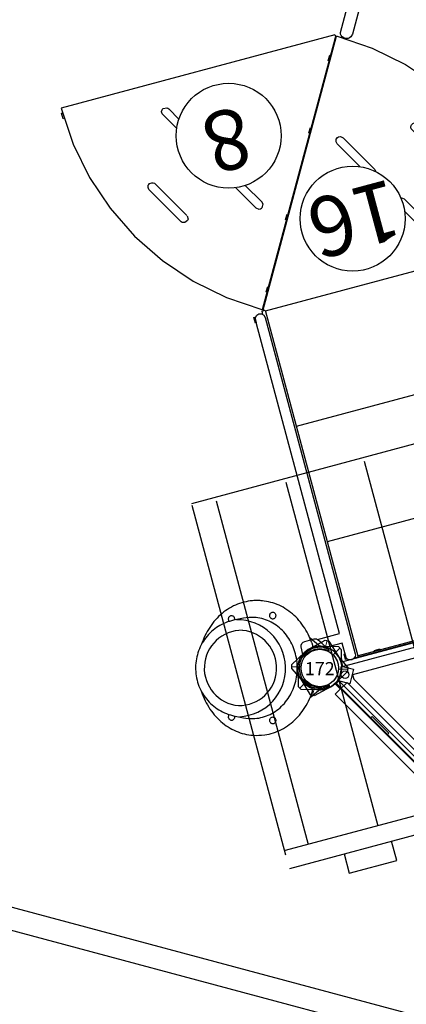
# Model space of a CAD drawing. Units: inches. Extents: x 423 to 1141, y -1244 to -727.
# Drawn here: x 547 to 599, y -950 to -819 of the extents above; entities that cross this region are included whole.
import ezdxf
from ezdxf.enums import TextEntityAlignment as Align

# ---------------------------------------------------------------- set-up
doc = ezdxf.new("R2010")
doc.units = ezdxf.units.IN
doc.header["$MEASUREMENT"] = 0
for name, color, linetype in [('2D_CEDARBOARD', 36, 'Continuous'), ('2D_GALV', 153, 'Continuous'), ('2D_GALV-ROOF', 4, 'Continuous'), ('2D_GRAY', 252, 'Continuous'), ('2D_GRAYBOARD', 253, 'Continuous'), ('2D_KBACCENT', 6, 'Continuous'), ('2D_KBGALV', 250, 'Continuous'), ('2D_KBPANEL', 5, 'Continuous'), ('2D_KBPOST', 5, 'Continuous'), ('2D_KBSLIDE', 3, 'Continuous'), ('2D_KBVINYL', 1, 'Continuous'), ('2D_NUEPOST', 4, 'Continuous'), ('2D_NUEWOODBM', 4, 'Continuous'), ('2D_TEXT', 7, 'Continuous'), ('TXT-HT', 7, 'Continuous')]:
    doc.layers.add(name, color=color, linetype=linetype)
doc.styles.add('Arial Narrow', font='txt')
doc.styles.add('SIMPLEX', font='SIMPLEX')

# ---------------------------------------------------------------- blocks, each defined once
blk = doc.blocks.new('KBTRVD04')
at = {"layer": '2D_KBPOST', "elevation": -2}
for points in [[(-0.69, 2.82), (1.67, 3.4), (2.11, 3.15), (2.79, 0.82, -0.114868), (2.86, -0.5), (4.32, -1.34), (3.32, -3.07), (1.86, -2.23, -0.114868), (0.69, -2.82), (-1.67, -3.4), (-2.11, -3.15), (-2.79, -0.82, -0.427891)], [(48.69, 2.82), (46.33, 3.4), (45.89, 3.15), (45.21, 0.82, 0.114868), (45.14, -0.5), (43.68, -1.34), (44.68, -3.07), (46.14, -2.23, 0.114868), (47.31, -2.82), (49.67, -3.4), (50.11, -3.15), (50.79, -0.82, 0.427891)], [(21.9, -43.58), (20.22, -41.82), (20.22, -41.32), (21.9, -39.56, -0.114868), (23, -38.84), (23, -37.15), (25, -37.15), (25, -38.84, -0.114868), (26.1, -39.56), (27.78, -41.32), (27.78, -41.82), (26.1, -43.58, -0.427891)]]:
    blk.add_lwpolyline(points, format="xyb", close=True, dxfattribs=at)
at = {"layer": '2D_KBPOST', "const_width": 0.125, "elevation": -2}
for points in [[(1.89, 3.27), (1.25, 2.17)], [(46.11, 3.27), (46.75, 2.17)], [(-1.89, -3.27), (-1.25, -2.17)], [(49.89, -3.27), (49.25, -2.17)], [(20.22, -41.57), (21.5, -41.57)], [(27.78, -41.57), (26.5, -41.57)]]:
    blk.add_lwpolyline(points, dxfattribs=at)
at = {"layer": '2D_KBPOST'}
for centre in [(0, 0, -2), (48, 0, -2), (24, -41.57, -2)]:
    blk.add_circle(centre, 2.5, dxfattribs=at)
at = {"layer": '2D_KBVINYL'}
for points in [[(45, -0.59), (45, 0), (3, 0), (3, -0.59)], [(2.01, -2.3), (1.5, -2.6), (22.5, -38.97), (23.01, -38.67)], [(22.98, -3.33), (22.98, -1.99), (3.98, -1.99), (3.98, -2.62)], [(3.98, -2.62), (22.19, -34.17), (22.98, -34.17), (22.98, -19.2)], [(24.99, -38.67), (25.5, -38.97), (46.5, -2.6), (45.99, -2.3)], [(44.02, -1.99), (44.02, -2.62), (25.81, -34.17), (25.02, -34.17), (25.02, -19.2)], [(25.02, -3.33), (25.02, -1.99), (44.02, -1.99)]]:
    blk.add_lwpolyline(points, dxfattribs=at)
blk.add_lwpolyline([(23.11, -38.84), (1.92, -2.14, 0.159104), (2.81, -0.59), (45.19, -0.59, 0.159104), (46.08, -2.14), (24.89, -38.84, 0.159104)], format="xyb", close=True, dxfattribs=at)
for centre, radius in [((3.02, -1.74), 0.5), ((44.98, -1.74), 0.5), ((24, -11.27), 8), ((24, -38.09), 0.5)]:
    blk.add_circle(centre, radius, dxfattribs=at)
at = {"layer": 'TXT-HT', "style": 'SIMPLEX', "flags": 8}
blk.add_attdef('LTHT', text='', height=5, dxfattribs=at).set_placement((24, -13.77), align=Align.CENTER)
blk = doc.blocks.new('KBCLBH00')
at = {"layer": '2D_CEDARBOARD'}
blk.add_lwpolyline([(44.01, 0.11), (44.01, 1.23), (3.94, 1.23), (3.94, 0.11)], dxfattribs=at)
for points in [[(9.51, 0.36), (9.51, 0.11), (12.65, 0.11), (12.65, 0.36)], [(18.13, 0.36), (18.13, 0.11), (21.22, 0.11), (21.22, 0.36)], [(26.73, 0.36), (26.73, 0.11), (29.86, 0.11), (29.86, 0.36)], [(35.34, 0.36), (35.34, 0.11), (38.44, 0.11), (38.44, 0.36)]]:
    blk.add_lwpolyline(points, close=True, dxfattribs=at)
at = {"layer": '2D_GRAYBOARD'}
for points in [[(3.94, 0.11), (3.94, -1.03), (44.01, -1.03), (44.01, 0.11)], [(3.94, 0.11), (44.01, 0.11)]]:
    blk.add_lwpolyline(points, dxfattribs=at)
at = {"layer": '2D_KBPOST'}
for p, q in [((46.4, 1.92, 35.75), (45.57, 2.9, 35.75)), ((1.85, 1.69, 35.75), (2.79, 2.55, 35.75)), ((-1.85, -1.69, 35.75), (-2.79, -2.55, 35.75)), ((49.6, -1.92, 35.75), (50.43, -2.9, 35.75))]:
    blk.add_line(p, q, dxfattribs=at)
at = {"layer": '2D_KBPOST', "elevation": 35.75}
for points in [[(2.62, 2.73), (0.2, 2.9, 0.427891), (-2.91, 0.07), (-2.96, -2.36), (-2.62, -2.73), (-0.2, -2.9, 0.427948), (2.91, -0.07), (2.96, 2.36)], [(50.24, -3.06), (47.81, -2.9, -0.427891), (45.11, 0.32), (45.38, 2.74), (45.76, 3.06), (48.19, 2.9, -0.427948), (50.89, -0.32), (50.62, -2.74)]]:
    blk.add_lwpolyline(points, format="xyb", close=True, dxfattribs=at)
at = {"layer": '2D_KBPOST'}
for points in [[(2.91, 0.11), (3.94, 0.11), (3.94, -0.05), (2.91, -0.05)], [(45.1, 0.11), (44.01, 0.11), (44.01, -0.05), (45.1, -0.05)]]:
    blk.add_lwpolyline(points, dxfattribs=at)
for centre in [(0, 0, 35.75), (48, 0, 35.75)]:
    blk.add_circle(centre, 2.5, dxfattribs=at)
blk = doc.blocks.new('KBLDPS00')
at = {"layer": '2D_KBSLIDE'}
for points in [[(3.5, -2.84), (3.5, -4.16), (3.5, -6.95), (3.5, -112.49, 0.302604), (4.42, -113.88, 0.037763), (7.98, -115.13, 0.132733), (21.02, -115.13, -0.150524), (26.98, -115.13, 0.132733), (40.02, -115.13, 0.037763), (43.58, -113.88, 0.302647), (44.5, -112.49), (44.5, -6.95), (44.5, -4.16), (44.5, -2.84)], [(6.5, -8.36), (6.5, -113.2, 0.338862), (7.98, -115.13)]]:
    blk.add_lwpolyline(points, format="xyb", dxfattribs=at)
blk = doc.blocks.new('KBTRST19')
at = {"layer": '2D_KBACCENT', "elevation": -40.53}
for points in [[(3.66, -3.76), (0.62, -3.75), (0.68, -3.7), (0.86, -3.42), (1.07, -3.09), (1.28, -2.77), (1.47, -2.52), (1.76, -2.44), (3.66, -2.44), (3.66, -0.59), (3.75, -0.26), (4, -0.03), (4.32, 0.06), (4.65, -0.03), (4.89, -0.26), (4.98, -0.59), (4.98, -6.29), (4.98, -47.11), (4.89, -47.44), (4.65, -47.68), (4.32, -47.77), (4, -47.68), (3.75, -47.44), (3.66, -47.11), (3.66, -3.76)], [(44.27, -46.59), (44.27, -47.11), (44.18, -47.44), (43.94, -47.68), (43.61, -47.77), (43.28, -47.68), (43.04, -47.44), (42.95, -47.11), (42.95, -0.59), (42.97, -0.42), (43.04, -0.26), (43.28, -0.03), (43.61, 0.06), (43.94, -0.03), (44.08, -0.13), (44.18, -0.26), (44.25, -0.42), (44.27, -0.59), (44.27, -2.44), (46.18, -2.44), (46.49, -2.5), (46.66, -2.77), (46.86, -3.09), (47.07, -3.42), (47.24, -3.66), (47.32, -3.75), (44.27, -3.75), (44.27, -46.59)], [(21.89, -80.65), (22.19, -80.35), (22.39, -80.26), (22.6, -80.24), (23, -80.35), (23.3, -80.65), (23.38, -80.83), (23.41, -81.04), (23.38, -81.25), (17.7, -91.15), (17.3, -91.85), (17, -92.15), (16.81, -92.23), (16.39, -92.23), (16.19, -92.15), (16.02, -92.02), (15.81, -91.65), (15.79, -91.44), (15.9, -91.03), (21.89, -80.65)]]:
    blk.add_lwpolyline(points, dxfattribs=at)
at = {"layer": '2D_KBGALV', "elevation": -40.53}
for points in [[(3.73, -0.21), (3.61, -0.21), (3.61, -0.97), (3.73, -0.97), (3.73, -0.21)], [(8.34, -0.25), (8.34, -0.38), (7.59, -0.38), (7.59, -0.25)], [(18.34, -0.25), (18.34, -0.38), (17.59, -0.38), (17.59, -0.25)], [(30.34, -0.25), (30.34, -0.38), (29.59, -0.38), (29.59, -0.25)], [(40.34, -0.25), (40.34, -0.38), (39.59, -0.38), (39.59, -0.25)], [(44.27, -0.21), (44.39, -0.21), (44.39, -0.97), (44.27, -0.97), (44.27, -0.21)], [(3.66, -46.73), (3.54, -46.73), (3.54, -47.49), (3.66, -47.49), (3.66, -46.73)], [(44.27, -46.73), (44.39, -46.73), (44.39, -47.49), (44.27, -47.49), (44.27, -46.73)], [(41.8, -50.29), (41.91, -50.36), (41.53, -51.01), (41.43, -50.94)], [(36.8, -58.95), (36.91, -59.02), (36.53, -59.67), (36.43, -59.61)], [(30.8, -69.35), (30.91, -69.41), (30.54, -70.06), (30.43, -69.99)], [(25.8, -78), (25.91, -78.07), (25.54, -78.72), (25.43, -78.66)], [(62, -79.73), (62.12, -79.73), (62.12, -80.49), (62, -80.49)]]:
    blk.add_lwpolyline(points, dxfattribs=at)
at = {"layer": '2D_KBPOST'}
for p, q in [((-2.17, 1.25, 1.25), (-3.27, 1.89, 1.25)), ((50.17, 1.25, 1.25), (51.27, 1.89, 1.25)), ((2.17, -1.25, 1.25), (3.27, -1.89, 1.25)), ((45.83, -1.25, 1.25), (44.73, -1.89, 1.25))]:
    blk.add_line(p, q, dxfattribs=at)
at = {"layer": '2D_KBPOST', "elevation": 1.25}
for points in [[(3.4, -1.67), (2.82, 0.69, 0.427891), (-0.82, 2.79), (-3.15, 2.11), (-3.4, 1.67), (-2.82, -0.69, 0.427948), (0.82, -2.79), (3.15, -2.11)], [(44.6, -1.67), (45.18, 0.69, -0.427891), (48.82, 2.79), (51.15, 2.11), (51.4, 1.67), (50.82, -0.69, -0.427948), (47.18, -2.79), (44.85, -2.11)]]:
    blk.add_lwpolyline(points, format="xyb", close=True, dxfattribs=at)
for points in [[(-1.75, -2.32), (-1.66, -3.37, 0.388879), (-1.04, -3.94), (0.28, -3.94, 0.258618), (0.79, -3.65), (1.45, -2.6)], [(49.75, -2.32), (49.66, -3.37, -0.388879), (49.04, -3.94), (47.72, -3.94, -0.258618), (47.21, -3.65), (46.55, -2.6)]]:
    blk.add_lwpolyline(points, format="xyb", dxfattribs=at)
at = {"layer": '2D_KBPOST'}
for centre in [(0, 0, 1.25), (48, 0, 1.25)]:
    blk.add_circle(centre, 2.5, dxfattribs=at)
at = {"layer": '2D_KBVINYL', "elevation": -40.53}
for points in [[(43.16, -0.09), (4.78, -0.09)], [(4.78, -47.56), (4.78, -48.05), (5.27, -48.05), (5.27, -0.09)], [(5.28, -0.25), (42.65, -0.25)], [(42.66, -48.05), (42.66, -0.09)], [(42.65, -16.04), (5.28, -16.04)], [(42.65, -31.98), (5.28, -31.98)], [(42.84, -48.05), (42.84, -48.13), (42.94, -48.18), (24.02, -80.94), (23.92, -80.89), (19.81, -78.14), (16.09, -74.88), (12.83, -71.15), (10.07, -67.04), (7.89, -62.6), (6.29, -57.92), (5.33, -53.07), (5.01, -48.13), (5.01, -48.05)], [(42.65, -47.93), (5.28, -47.93)], [(24.23, -80.59), (24.29, -80.61), (24.08, -80.98), (24.18, -81.03), (24.18, -81.15), (62.01, -81.15), (62.01, -81.03), (62.01, -81.03), (62.01, -81.03), (61.69, -76.1), (60.73, -71.24), (59.13, -66.56), (56.95, -62.12), (54.2, -58), (50.94, -54.28), (47.21, -51.02), (43.1, -48.27), (43, -48.21), (24.29, -80.61)], [(43.16, -48.05), (42.66, -48.05)], [(42.79, -48.58), (42.74, -48.55)], [(43.16, -48.05), (43.16, -47.56)], [(20.88, -57.55), (17.9, -52.39), (17.83, -52.18), (17.83, -52.04), (17.87, -51.89), (18.05, -51.66), (18.31, -51.55), (18.46, -51.55), (18.73, -51.66), (18.87, -51.83), (21.29, -56.01)], [(21.31, -57.82), (21.22, -57.82), (21.08, -57.76), (20.92, -57.62), (20.88, -57.55)], [(16.53, -66.76), (13.55, -61.6), (13.48, -61.31), (13.55, -61.03), (13.76, -60.82), (14.04, -60.74), (14.18, -60.77), (14.38, -60.87), (14.53, -61.03), (14.53, -61.03), (17.58, -66.4), (17.57, -66.62), (17.47, -66.81), (17.42, -66.88), (17.17, -67.02), (17.1, -67.03), (16.81, -67), (16.68, -66.92), (16.53, -66.76), (16.53, -66.76)], [(42.24, -64.86), (40.34, -61.57), (40, -61.31), (39.79, -61.3), (39.64, -61.33), (39.52, -61.41), (39.46, -61.45), (39.32, -61.71), (39.3, -61.77), (39.34, -62.07), (39.37, -62.14), (40.93, -64.82)], [(23.69, -62.42), (23.63, -62.07)], [(25.47, -63.25), (27.65, -67.03), (27.68, -67.1), (27.73, -67.31), (27.65, -67.6), (27.61, -67.65), (27.38, -67.83), (27.23, -67.87), (26.95, -67.83), (26.68, -67.6), (26.68, -67.6), (23.69, -62.42)], [(49.48, -62.9), (49.48, -62.47), (49.6, -62.29), (50, -62.13), (50.34, -62.24), (50.44, -62.35), (53.5, -67.64), (53.54, -67.93), (53.43, -68.19), (53.32, -68.29), (53.2, -68.37), (52.91, -68.4), (52.7, -68.34), (52.58, -68.25), (49.52, -62.97)], [(47.81, -74.53), (49.18, -76.91), (49.18, -77.2), (49.16, -77.26), (48.98, -77.5), (48.85, -77.57), (48.36, -77.54), (48.24, -77.45), (48.15, -77.33), (48.15, -77.33), (47.19, -75.68)]]:
    blk.add_lwpolyline(points, dxfattribs=at)
at = {"layer": '2D_KBVINYL'}
for centre in [(28.24, -56.83, -32), (41.36, -71.81, -39.95)]:
    blk.add_circle(centre, 7, dxfattribs=at)
at = {"layer": '2D_TEXT', "style": 'Arial Narrow'}
for s, p in [('16', (21.93, -60.69, -24)), ('8', (38.62, -75.28, -55.89))]:
    blk.add_text(s, height=8, dxfattribs=at).set_placement(p)
blk = doc.blocks.new('KBOING00')
at = {"layer": '2D_GALV', "color": 7, "linetype": 'Continuous'}
blk.add_line((-6.37, -11.52), (-6.37, -11.5), dxfattribs=at)
at = {"layer": '2D_GALV', "linetype": 'Continuous'}
for points in [[(-6.54, -6.25), (-6.54, -6.32), (-6.56, -6.39), (-6.59, -6.46), (-6.63, -6.52), (-6.68, -6.57), (-6.74, -6.61), (-6.81, -6.65), (-6.89, -6.67), (-6.97, -6.68), (-7.05, -6.68), (-7.13, -6.67), (-7.2, -6.64), (-7.27, -6.61), (-7.33, -6.56), (-7.38, -6.51), (-7.42, -6.45), (-7.45, -6.38), (-7.46, -6.31), (-7.46, -6.24), (-7.44, -6.17), (-7.42, -6.11), (-7.37, -6.05), (-7.32, -6), (-7.26, -5.95), (-7.19, -5.92), (-7.11, -5.9), (-7.03, -5.88), (-6.95, -5.89), (-6.88, -5.9), (-6.8, -5.92), (-6.73, -5.96), (-6.67, -6), (-6.62, -6.06), (-6.58, -6.12), (-6.55, -6.19), (-6.54, -6.25)], [(7.36, -6.03), (7.4, -6.09), (7.44, -6.15), (7.46, -6.22), (7.46, -6.29), (7.45, -6.35), (7.43, -6.42), (7.4, -6.48), (7.35, -6.54), (7.29, -6.59), (7.23, -6.63), (7.16, -6.66), (7.08, -6.68), (7, -6.68), (6.92, -6.67), (6.84, -6.66), (6.77, -6.63), (6.7, -6.59), (6.65, -6.54), (6.6, -6.48), (6.57, -6.42), (6.55, -6.35), (6.54, -6.28), (6.55, -6.21), (6.57, -6.14), (6.6, -6.08), (6.65, -6.02), (6.71, -5.97), (6.77, -5.94), (6.85, -5.91), (6.92, -5.89), (7, -5.88), (7.08, -5.89), (7.16, -5.91), (7.23, -5.94), (7.3, -5.98), (7.36, -6.03)], [(-6.97, -11.92), (-7, -11.86), (-7, -11.79), (-7, -11.72), (-6.98, -11.65), (-6.95, -11.59), (-6.9, -11.53), (-6.84, -11.48), (-6.78, -11.44), (-6.71, -11.41), (-6.63, -11.39), (-6.55, -11.38), (-6.47, -11.39), (-6.4, -11.37)], [(6.4, -11.37), (6.45, -11.39), (6.53, -11.38), (6.61, -11.39), (6.69, -11.4), (6.76, -11.43), (6.83, -11.47), (6.89, -11.52), (6.93, -11.57), (6.97, -11.64), (6.99, -11.7), (7, -11.77), (7, -11.84), (6.98, -11.91), (6.95, -11.97), (6.9, -12.03), (6.85, -12.08), (6.79, -12.12), (6.71, -12.15), (6.64, -12.17), (6.56, -12.18), (6.48, -12.18), (6.4, -12.16), (6.32, -12.13), (6.26, -12.1), (6.22, -12.07)], [(-6.22, -12.07), (-6.24, -12.09), (-6.31, -12.13), (-6.38, -12.16), (-6.46, -12.17), (-6.54, -12.18), (-6.62, -12.18), (-6.69, -12.16), (-6.77, -12.13), (-6.83, -12.09), (-6.89, -12.04), (-6.94, -11.99), (-6.97, -11.92)]]:
    blk.add_lwpolyline(points, dxfattribs=at)
at = {"layer": '2D_GRAY'}
blk.add_line((-9, -8.33), (-9, -8.43), dxfattribs=at)
for points in [[(-3.37, -1.07), (-3.6, -1.15), (-3.9, -1.27), (-4.2, -1.41), (-4.5, -1.55), (-4.78, -1.7), (-5.06, -1.86), (-5.34, -2.02), (-5.6, -2.2), (-5.86, -2.39), (-6.11, -2.58), (-6.35, -2.78), (-6.59, -2.99), (-6.81, -3.21), (-7.02, -3.43), (-7.23, -3.66), (-7.42, -3.9), (-7.61, -4.14), (-7.78, -4.39), (-7.94, -4.65), (-8.1, -4.91), (-8.24, -5.17), (-8.37, -5.44), (-8.48, -5.71), (-8.59, -5.99), (-8.68, -6.27), (-8.76, -6.55), (-8.83, -6.84), (-8.89, -7.12), (-8.94, -7.41), (-8.96, -7.63)], [(8.97, -7.78), (8.93, -7.34), (8.88, -7.05), (8.82, -6.76), (8.74, -6.48), (8.66, -6.2), (8.56, -5.92), (8.45, -5.64), (8.33, -5.37), (8.2, -5.1), (8.06, -4.84), (7.9, -4.58), (7.74, -4.33), (7.56, -4.08), (7.37, -3.84), (7.18, -3.6), (6.97, -3.38), (6.75, -3.15), (6.53, -2.94), (6.29, -2.73), (6.05, -2.53), (5.8, -2.34), (5.54, -2.16), (5.27, -1.98), (4.99, -1.82), (4.71, -1.66), (4.42, -1.51), (4.13, -1.37), (3.83, -1.24), (3.52, -1.12), (3.37, -1.07)], [(-8.96, -9.15), (-8.95, -9.28), (-8.91, -9.57), (-8.85, -9.85), (-8.79, -10.14), (-8.71, -10.42), (-8.62, -10.7), (-8.52, -10.98), (-8.4, -11.25), (-8.28, -11.52), (-8.14, -11.79), (-7.99, -12.05), (-7.83, -12.31), (-7.66, -12.56), (-7.48, -12.8), (-7.29, -13.04), (-7.09, -13.27), (-6.88, -13.5), (-6.66, -13.72), (-6.43, -13.93), (-6.19, -14.13), (-5.94, -14.33), (-5.69, -14.52), (-5.42, -14.7), (-5.15, -14.87), (-4.87, -15.03), (-4.59, -15.19), (-4.3, -15.33), (-4, -15.46), (-3.7, -15.59), (-3.39, -15.7), (-3.17, -15.78)], [(3.17, -15.78), (3.47, -15.68), (3.77, -15.56), (4.07, -15.43), (4.37, -15.29), (4.66, -15.15), (4.94, -14.99), (5.22, -14.83), (5.49, -14.66), (5.75, -14.47), (6, -14.28), (6.25, -14.08), (6.49, -13.88), (6.71, -13.66), (6.93, -13.44), (7.14, -13.22), (7.34, -12.98), (7.53, -12.74), (7.71, -12.49), (7.87, -12.24), (8.03, -11.98), (8.18, -11.72), (8.31, -11.45), (8.43, -11.18), (8.54, -10.91), (8.64, -10.63), (8.73, -10.35), (8.81, -10.07), (8.87, -9.78), (8.92, -9.49), (8.96, -9.2), (8.96, -9.15)]]:
    blk.add_lwpolyline(points, dxfattribs=at)
for points in [[(-3.37, -1.07), (-3.06, -0.98, -0.238069), (-2.66, -1.06, -0.129097), (-2.5, -1.25, 0.372067)], [(3.37, -1.07), (3.11, -0.98, 0.330536), (2.55, -1.17, -0.998396)]]:
    blk.add_lwpolyline(points, format="xyb", dxfattribs=at)
for centre, radius, start, end in [((0, 0.11), 2.85, 208.4573, 333.3863), ((-2.24, -8.34), 6.76, 173.9822, 179.9284), ((2.24, -8.45), 6.76, 354.0068, 5.687), ((-2.24, -8.45), 6.76, 179.8617, 185.9993)]:
    blk.add_arc(centre, radius, start, end, dxfattribs=at)
at = {"layer": '2D_KBACCENT'}
for p, q in [((-2.77, 0.15), (-3.97, -1.3)), ((3.96, -1.29), (2.75, 0.16))]:
    blk.add_line(p, q, dxfattribs=at)
for points in [[(-2.24, 1.27), (-2.43, 1.27), (-2.48, 1.17, 0.295655), (-2.21, -1.61, 0.061512), (-1.67, -2.14), (-1.61, -2.18), (-1.52, -2.03), (-1.65, -1.94, -0.123277), (-2.25, -1.23, -0.261053), (-2.29, 1.16)], [(2.24, 1.27), (2.43, 1.27), (2.48, 1.17, -0.295655), (2.21, -1.61, -0.061512), (1.67, -2.14), (1.61, -2.18), (1.52, -2.03), (1.65, -1.94, 0.123277), (2.25, -1.23, 0.261053), (2.29, 1.16)]]:
    blk.add_lwpolyline(points, format="xyb", close=True, dxfattribs=at)
at = {"layer": '2D_KBPANEL', "linetype": 'Continuous'}
for p, q in [((-6.64, -10.19), (-6.37, -11.5)), ((6.37, -11.5), (6.64, -10.19))]:
    blk.add_line(p, q, dxfattribs=at)
at = {"layer": '2D_KBPANEL'}
for points in [[(6.74, -8.73), (6.74, -8.66), (6.72, -8.4), (6.68, -8.14), (6.63, -7.88), (6.56, -7.63), (6.49, -7.38), (6.4, -7.13), (6.3, -6.88), (6.19, -6.64), (6.07, -6.41), (5.94, -6.18), (5.79, -5.95), (5.64, -5.73), (5.48, -5.52), (5.3, -5.31), (5.12, -5.11), (4.93, -4.92), (4.72, -4.73), (4.51, -4.56), (4.3, -4.39), (4.07, -4.23), (3.84, -4.08), (3.6, -3.93), (3.35, -3.8), (3.1, -3.68), (2.84, -3.56), (2.58, -3.46), (2.31, -3.37), (2.04, -3.28), (1.77, -3.21), (1.49, -3.15), (1.21, -3.1), (0.93, -3.06), (0.65, -3.03), (0.36, -3.01), (0.08, -3), (-0.21, -3), (-0.49, -3.02), (-0.78, -3.04), (-1.06, -3.08), (-1.34, -3.12), (-1.62, -3.18), (-1.9, -3.24), (-2.17, -3.32), (-2.44, -3.41), (-2.7, -3.51), (-2.96, -3.61), (-3.22, -3.73), (-3.46, -3.86), (-3.71, -4), (-3.94, -4.14), (-4.17, -4.3), (-4.4, -4.46), (-4.61, -4.63), (-4.82, -4.81), (-5.01, -5), (-5.2, -5.2), (-5.38, -5.4), (-5.55, -5.61), (-5.71, -5.83), (-5.86, -6.05), (-6, -6.28), (-6.13, -6.51), (-6.24, -6.75), (-6.35, -6.99), (-6.44, -7.24), (-6.52, -7.49), (-6.59, -7.74), (-6.65, -8), (-6.7, -8.25), (-6.73, -8.51), (-6.74, -8.69)], [(6.64, -10.19), (6.7, -9.89), (6.75, -9.37), (6.75, -8.84), (6.74, -8.73)], [(-6.37, -11.52), (-6.37, -11.52), (-6.31, -11.79), (-6.23, -12.06), (-6.15, -12.32), (-6.05, -12.58), (-5.94, -12.83), (-5.82, -13.08), (-5.68, -13.33), (-5.54, -13.57), (-5.39, -13.8), (-5.22, -14.02), (-5.05, -14.24), (-4.86, -14.45), (-4.67, -14.66), (-4.47, -14.85), (-4.26, -15.04), (-4.04, -15.21), (-3.81, -15.38), (-3.58, -15.54), (-3.34, -15.69), (-3.09, -15.82), (-2.83, -15.95), (-2.58, -16.06), (-2.31, -16.17), (-2.04, -16.26), (-1.77, -16.34), (-1.49, -16.41), (-1.22, -16.47), (-0.94, -16.51), (-0.65, -16.55), (-0.37, -16.57), (-0.08, -16.58), (0.2, -16.58), (0.49, -16.56), (0.77, -16.54), (1.05, -16.5), (1.33, -16.45), (1.61, -16.38), (1.88, -16.31), (2.16, -16.22), (2.42, -16.13), (2.68, -16.02), (2.94, -15.9), (3.19, -15.77), (3.44, -15.62), (3.68, -15.47), (3.91, -15.31), (4.13, -15.14), (4.35, -14.96), (4.56, -14.77), (4.75, -14.57), (4.94, -14.36), (5.12, -14.15), (5.29, -13.93), (5.45, -13.7), (5.6, -13.46), (5.74, -13.22), (5.87, -12.97), (5.99, -12.72), (6.09, -12.46), (6.19, -12.2), (6.27, -11.94), (6.34, -11.67), (6.38, -11.48)]]:
    blk.add_lwpolyline(points, dxfattribs=at)
at = {"layer": '2D_KBPANEL', "linetype": 'Continuous'}
blk.add_arc((0.04, -11.05), 6.48, 2.7781, 180.7487, dxfattribs=at)
at = {"layer": '2D_KBPANEL'}
for centre, radius, start, end in [((-0.01, -10.8), 5.04, 359.5339, 174.272), ((-1.47, -9.09), 5.29, 175.6438, 192.0064), ((0.01, -10.38), 5.04, 179.1417, 354.6642)]:
    blk.add_arc(centre, radius, start, end, dxfattribs=at)
blk = doc.blocks.new('KBNURF02')
at = {"layer": '2D_GALV-ROOF'}
for p, q in [((-10.86, -22.99), (-10.86, 25.38)), ((-10.8, 25.65), (58.85, 25.65)), ((-7.59, 25.16), (-7.59, -22.36)), ((2.03, 25.16), (2.03, -22.36)), ((12.85, 25.16), (12.85, -22.36)), ((23.44, 25.16), (23.44, -22.36)), ((34.15, 25.16), (34.15, -22.36)), ((44.97, -22.36), (44.97, 25.16)), ((55.68, -22.36), (55.68, 25.16)), ((58.93, 25.38), (58.93, -22.99)), ((33.35, -22.36), (-10.8, -22.36)), ((58.93, -22.36), (33.46, -22.36))]:
    blk.add_line(p, q, dxfattribs=at)
at = {"layer": '2D_NUEPOST'}
blk.add_line((-10.8, -24.83), (58.85, -24.83), dxfattribs=at)
at = {"layer": '2D_NUEWOODBM'}
for points in [[(-3.29, -24.83), (-3.29, -27.49), (3.27, -27.49), (3.27, -24.83)], [(44.66, -24.83), (44.66, -27.57), (51.3, -27.57), (51.3, -24.83)]]:
    blk.add_lwpolyline(points, dxfattribs=at)
blk = doc.blocks.new('KB172P01')
at = {"layer": '2D_KBPOST'}
blk.add_circle((0, 0), 2.5, dxfattribs=at)
blk.add_text('172', height=1.75, dxfattribs=at).set_placement((0, -0.96), align=Align.CENTER)

msp = doc.modelspace()

# ---------------------------------------------------------------- block references
for name, p, rotation in [('KBTRST19', (633.43, -892.83, 48), 194.9999999999999), ('KBNURF02', (587.06, -905.25, 133), 14.99999999999994), ('KBOING00', (587.06, -905.25), 270), ('KBCLBH00', (587.06, -905.25, 48), 315.0000454596878), ('KBLDPS00', (625.19, -954.82, 64), 255)]:
    msp.add_blockref(name, p, dxfattribs=dict(rotation=rotation))
ref = msp.add_blockref('KBTRVD04', (587.06, -905.25, 48), dxfattribs=dict(rotation=14.99999999999994))
ref.add_attrib('LTHT', '48', dxfattribs={"layer": 'TXT-HT', "height": 5, "rotation": 15, "style": 'SIMPLEX'}).set_placement((613.81, -912.34, 48), align=Align.CENTER)
msp.add_blockref('KB172P01', (587.06, -905.25))

doc.saveas('drawing.dxf')
